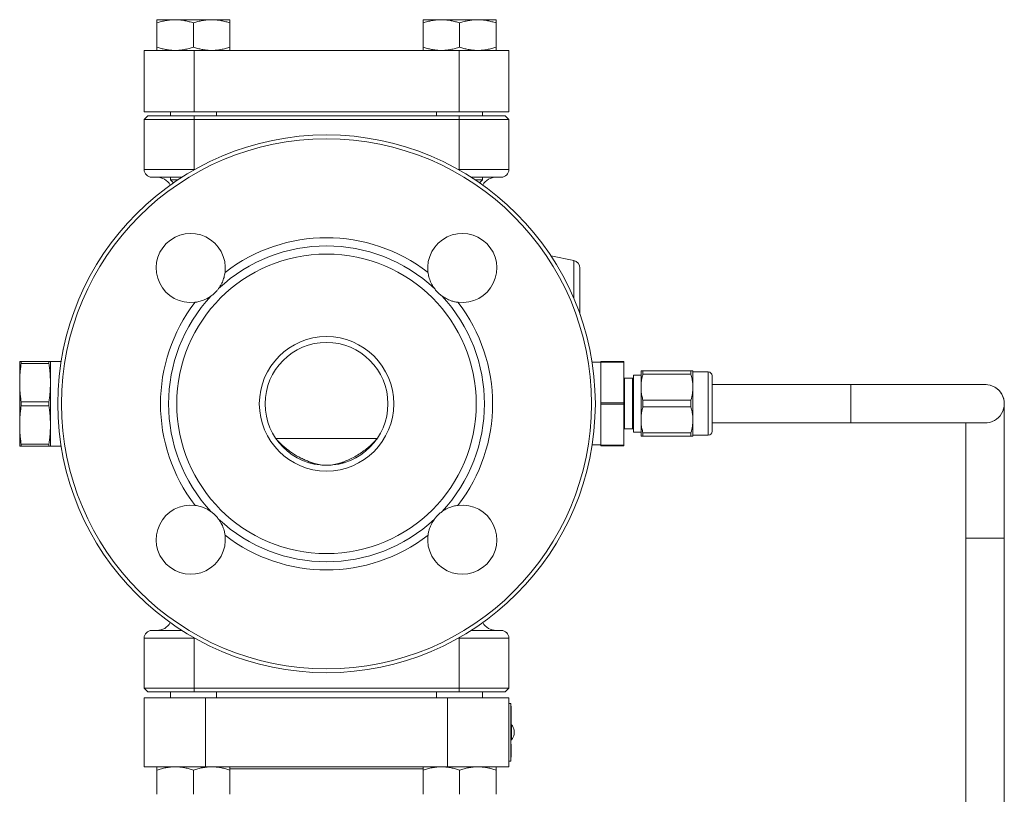
# Model space of a CAD drawing. Units: millimetres. Extents: x 241 to 2097, y 50 to 1651.
# Drawn here: x 1841 to 2097, y 962 to 1164 of the extents above; entities that cross this region are included whole.
import ezdxf

# ---------------------------------------------------------------- set-up
doc = ezdxf.new("R2010")
doc.units = ezdxf.units.MM

msp = doc.modelspace()

# ---------------------------------------------------------------- linework, layer by layer
at = {"color": 7, "linetype": 'Continuous', "lineweight": 15}
for p, q in [((1881.18, 1163.71), (1876.43, 1163.71)), ((1876.43, 1162.86), (1876.43, 1156.56)), ((1890.68, 1163.71), (1881.18, 1163.71)), ((1885.93, 1162.86), (1885.93, 1156.56)), ((1895.43, 1163.71), (1890.68, 1163.71)), ((1895.43, 1162.86), (1895.43, 1156.56)), ((1950.48, 1163.71), (1945.73, 1163.71)), ((1945.73, 1162.86), (1945.73, 1156.56)), ((1959.98, 1163.71), (1950.48, 1163.71)), ((1955.23, 1162.86), (1955.23, 1156.56)), ((1964.73, 1163.71), (1959.98, 1163.71)), ((1964.73, 1162.86), (1964.73, 1156.56)), ((1873.08, 1139.71), (1873.08, 1155.71)), ((1873.08, 1155.71), (1886.08, 1155.71)), ((1886.08, 1155.71), (1955.08, 1155.71)), ((1955.08, 1155.71), (1968.08, 1155.71)), ((1968.08, 1155.71), (1968.08, 1139.71)), ((1886.08, 1139.71), (1873.08, 1139.71)), ((1873.08, 1137.71), (1874.08, 1138.71)), ((1874.08, 1138.71), (1886.08, 1138.71)), ((1879.93, 1139.71), (1879.93, 1138.71)), ((1886.08, 1139.71), (1955.08, 1139.71)), ((1886.08, 1138.71), (1955.08, 1138.71)), ((1891.93, 1138.71), (1891.93, 1139.71)), ((1949.23, 1139.71), (1949.23, 1138.71)), ((1968.08, 1139.71), (1955.08, 1139.71)), ((1955.08, 1138.71), (1967.08, 1138.71)), ((1961.23, 1138.71), (1961.23, 1139.71)), ((1967.08, 1138.71), (1968.08, 1137.71)), ((1873.08, 1124.71), (1873.08, 1137.71)), ((1886.08, 1137.71), (1873.08, 1137.71)), ((1955.08, 1137.71), (1886.08, 1137.71)), ((1968.08, 1137.71), (1955.08, 1137.71)), ((1968.08, 1137.71), (1968.08, 1124.71)), ((1882.91, 1122.71), (1875.08, 1122.71)), ((1879.93, 1122.71), (1879.93, 1122.06)), ((1879.93, 1122.06), (1880.73, 1121.26)), ((1879.93, 1122.06), (1881.91, 1122.06)), ((1966.08, 1122.71), (1958.25, 1122.71)), ((1959.24, 1122.06), (1961.23, 1122.06)), ((1960.43, 1121.26), (1961.23, 1122.06)), ((1961.23, 1122.06), (1961.23, 1122.71)), ((1984.97, 1101.03), (1979.03, 1102.22)), ((1986.58, 1099.07), (1986.58, 1087.03)), ((1840.68, 1069.21), (1840.68, 1074.71)), ((1841.05, 1074.17), (1841.05, 1074.71)), ((1848.3, 1074.71), (1841.05, 1074.71)), ((1848.3, 1074.71), (1848.3, 1074.17)), ((1851.45, 1074.71), (1848.68, 1074.71)), ((1848.68, 1074.71), (1848.68, 1069.21)), ((1991.98, 1074.52), (1989.74, 1074.52)), ((1991.98, 1074.77), (1997.98, 1074.77)), ((1991.98, 1074.59), (1991.98, 1074.77)), ((1997.98, 1074.59), (1991.98, 1074.59)), ((1991.98, 1074.59), (1991.98, 1063.94)), ((1997.98, 1074.59), (1997.98, 1074.77)), ((1997.98, 1074.59), (1997.98, 1063.94)), ((1848.3, 1074.17), (1841.05, 1074.17)), ((2002.48, 1072.27), (2002.48, 1068.02)), ((2002.97, 1071.39), (2002.97, 1072.27)), ((2002.97, 1072.27), (2015.49, 1072.27)), ((2015.49, 1072.27), (2015.49, 1071.39)), ((2015.98, 1072.27), (2015.98, 1068.02)), ((2019.98, 1072.02), (2015.98, 1072.02)), ((1840.68, 1069.21), (1840.68, 1058.21)), ((1848.68, 1069.21), (1848.68, 1058.21)), ((2000.28, 1070.37), (1998.18, 1070.37)), ((2002.48, 1071.17), (2000.48, 1071.17)), ((2000.48, 1056.37), (2000.48, 1071.17)), ((2015.49, 1071.39), (2002.97, 1071.39)), ((2020.98, 1056.52), (2020.98, 1071.02)), ((2002.48, 1068.02), (2002.48, 1059.52)), ((2015.98, 1068.02), (2015.98, 1059.52)), ((2057.08, 1068.76), (2020.98, 1068.76)), ((1841.05, 1063.17), (1841.05, 1064.25)), ((1841.05, 1064.25), (1848.3, 1064.25)), ((1848.3, 1064.25), (1848.3, 1063.17)), ((2002.97, 1062.89), (2002.97, 1064.64)), ((2002.97, 1064.64), (2015.49, 1064.64)), ((2015.49, 1064.64), (2015.49, 1062.89)), ((1848.3, 1063.17), (1841.05, 1063.17)), ((1991.98, 1063.59), (1991.98, 1063.94)), ((1991.98, 1063.94), (1997.98, 1063.94)), ((1997.98, 1063.59), (1991.98, 1063.59)), ((1991.98, 1063.59), (1991.98, 1052.94)), ((1997.98, 1063.59), (1997.98, 1063.94)), ((1997.98, 1063.59), (1997.98, 1052.94)), ((2015.49, 1062.89), (2002.97, 1062.89)), ((2097.08, 1028.71), (2097.08, 1063.74)), ((2002.48, 1059.52), (2002.48, 1055.27)), ((2015.98, 1059.52), (2015.98, 1055.27)), ((1840.68, 1058.21), (1840.68, 1052.71)), ((1848.68, 1058.21), (1848.68, 1052.71)), ((1998.18, 1057.17), (2000.28, 1057.17)), ((2020.98, 1058.76), (2057.08, 1058.76)), ((2087.08, 1058.75), (2087.08, 1028.71)), ((2000.48, 1056.37), (2002.48, 1056.37)), ((2002.97, 1056.14), (2015.49, 1056.14)), ((2002.97, 1055.27), (2002.97, 1056.14)), ((2015.49, 1055.27), (2002.97, 1055.27)), ((2015.49, 1056.14), (2015.49, 1055.27)), ((2015.98, 1055.52), (2019.98, 1055.52)), ((1841.05, 1053.25), (1848.3, 1053.25)), ((1841.05, 1052.71), (1841.05, 1053.25)), ((1848.3, 1052.71), (1841.05, 1052.71)), ((1848.3, 1053.25), (1848.3, 1052.71)), ((1848.68, 1052.71), (1851.45, 1052.71)), ((1989.76, 1053.02), (1991.98, 1053.02)), ((1991.98, 1052.94), (1997.98, 1052.94)), ((1991.98, 1052.77), (1991.98, 1052.94)), ((1997.98, 1052.77), (1991.98, 1052.77)), ((1997.98, 1052.77), (1997.98, 1052.94)), ((2087.08, 1028.71), (2087.08, 793.71)), ((2097.08, 793.71), (2097.08, 1028.71)), ((1873.08, 989.71), (1873.08, 1002.71)), ((1875.08, 1004.71), (1882.91, 1004.71)), ((1958.25, 1004.71), (1966.08, 1004.71)), ((1968.08, 1002.71), (1968.08, 989.71)), ((1874.08, 988.71), (1873.08, 989.71)), ((1873.08, 989.71), (1886.08, 989.71)), ((1886.08, 989.71), (1955.08, 989.71)), ((1955.08, 989.71), (1968.08, 989.71)), ((1968.08, 989.71), (1967.08, 988.71)), ((1873.08, 987.21), (1873.08, 969.21)), ((1873.08, 987.21), (1889.08, 987.21)), ((1886.08, 988.71), (1874.08, 988.71)), ((1879.93, 988.71), (1879.93, 987.21)), ((1955.08, 988.71), (1886.08, 988.71)), ((1889.08, 987.21), (1952.08, 987.21)), ((1891.93, 987.21), (1891.93, 988.71)), ((1949.23, 988.71), (1949.23, 987.21)), ((1952.08, 987.21), (1968.08, 987.21)), ((1967.08, 988.71), (1955.08, 988.71)), ((1961.23, 987.21), (1961.23, 988.71)), ((1968.08, 987.21), (1968.08, 969.21)), ((1968.08, 985.71), (1968.58, 985.71)), ((1968.58, 985.71), (1968.58, 970.71)), ((1968.68, 985.01), (1968.58, 985.01)), ((1968.68, 984.79), (1968.58, 984.79)), ((1968.68, 985.01), (1968.68, 984.79)), ((1968.68, 984.79), (1968.68, 980.39)), ((1968.58, 980.39), (1968.68, 980.39)), ((1968.68, 981.61), (1968.69, 981.61)), ((1969.45, 978.71), (1969.45, 977.71)), ((1968.68, 975.11), (1968.58, 975.11)), ((1968.68, 974.49), (1968.58, 974.49)), ((1968.68, 975.11), (1968.68, 974.49)), ((1968.69, 974.49), (1968.68, 974.49)), ((1968.68, 974.25), (1968.68, 974.49)), ((1968.68, 974.25), (1968.58, 974.25)), ((1968.68, 972.41), (1968.58, 972.41)), ((1968.68, 972.17), (1968.58, 972.17)), ((1968.68, 972.11), (1968.58, 972.11)), ((1968.68, 971.84), (1968.58, 971.84)), ((1968.68, 971.82), (1968.58, 971.82)), ((1968.68, 972.41), (1968.68, 974.25)), ((1968.68, 972.11), (1968.68, 972.17)), ((1968.68, 971.84), (1968.68, 972.11)), ((1968.68, 971.81), (1968.68, 971.71)), ((1873.08, 969.21), (1889.08, 969.21)), ((1889.08, 969.21), (1952.08, 969.21)), ((1952.08, 969.21), (1968.08, 969.21)), ((1968.08, 970.71), (1968.58, 970.71)), ((1968.68, 971.71), (1968.58, 971.71)), ((1876.43, 962.06), (1876.43, 968.36)), ((1885.93, 962.06), (1885.93, 968.36)), ((1945.74, 968.71), (1895.42, 968.71)), ((1895.43, 962.06), (1895.43, 968.36)), ((1945.73, 962.06), (1945.73, 968.36)), ((1955.23, 962.06), (1955.23, 968.36)), ((1964.73, 962.06), (1964.73, 968.36))]:
    msp.add_line(p, q, dxfattribs=at)
at = {"color": 8, "linetype": 'Continuous', "lineweight": 0}
for p, q in [((1886.08, 1155.71), (1886.08, 1139.71)), ((1955.08, 1139.71), (1955.08, 1155.71)), ((1886.08, 1137.71), (1886.08, 1138.71)), ((1955.08, 1138.71), (1955.08, 1137.71)), ((1886.08, 1137.71), (1886.08, 1124.71)), ((1955.08, 1124.71), (1955.08, 1137.71)), ((1873.08, 1124.71), (1886.08, 1124.71)), ((1886.08, 1124.71), (1886.08, 1124.62)), ((1886.08, 1124.71), (1886.24, 1124.71)), ((1954.91, 1124.71), (1955.08, 1124.71)), ((1955.08, 1124.71), (1955.08, 1124.62)), ((1955.08, 1124.71), (1968.08, 1124.71)), ((1984.97, 1091.16), (1984.97, 1101.03)), ((2019.98, 1055.52), (2019.98, 1072.02)), ((1998.18, 1057.17), (1998.18, 1070.37)), ((2000.28, 1057.17), (2000.28, 1070.37)), ((2057.08, 1068.76), (2057.08, 1058.76)), ((1933.81, 1054.71), (1907.35, 1054.71)), ((1886.08, 1002.71), (1873.08, 1002.71)), ((1886.08, 1002.8), (1886.08, 1002.71)), ((1886.08, 1002.71), (1886.08, 989.71)), ((1886.24, 1002.71), (1886.08, 1002.71)), ((1955.08, 1002.71), (1954.91, 1002.71)), ((1955.08, 1002.8), (1955.08, 1002.71)), ((1955.08, 989.71), (1955.08, 1002.71)), ((1968.08, 1002.71), (1955.08, 1002.71)), ((1886.08, 988.71), (1886.08, 989.71)), ((1955.08, 989.71), (1955.08, 988.71)), ((1889.08, 987.21), (1889.08, 969.21)), ((1952.08, 987.21), (1952.08, 969.21)), ((1968.75, 980.18), (1968.75, 976.24))]:
    msp.add_line(p, q, dxfattribs=at)
at = {"color": 8, "linetype": 'Continuous', "lineweight": 0, "flags": 128}
msp.add_lwpolyline([(2087.08, 1028.71), (2087.08, 1028.71), (2087.12, 1028.71), (2087.2, 1028.71), (2087.32, 1028.71), (2087.48, 1028.71), (2087.68, 1028.71), (2087.91, 1028.71), (2088.17, 1028.71), (2088.46, 1028.71), (2088.79, 1028.71), (2089.14, 1028.71), (2089.51, 1028.71), (2089.91, 1028.71), (2090.32, 1028.71), (2090.75, 1028.71), (2091.19, 1028.71), (2091.63, 1028.71), (2092.08, 1028.71), (2092.53, 1028.71), (2092.97, 1028.71), (2093.41, 1028.71), (2093.83, 1028.71), (2094.25, 1028.71), (2094.64, 1028.71), (2095.02, 1028.71), (2095.37, 1028.71), (2095.69, 1028.71), (2095.99, 1028.71), (2096.25, 1028.71), (2096.48, 1028.71), (2096.68, 1028.71), (2096.83, 1028.71), (2096.95, 1028.71), (2097.03, 1028.71), (2097.07, 1028.71), (2097.08, 1028.71)], dxfattribs=at)
at = {"color": 7, "linetype": 'Continuous', "lineweight": 15}
for radius in [70, 69, 39, 17.5, 16]:
    msp.add_circle((1920.58, 1063.71), radius, dxfattribs=at)
for centre, radius, start, end in [((1875.08, 1124.71), 2, 180, 270), ((1966.08, 1124.71), 2, 270, 0), ((1876.41, 1118.71), 4, 29.4256, 89.9834), ((1964.74, 1118.71), 4, 90.0884, 150.5746), ((1885.22, 1099.07), 9, 352.8068, 277.1932), ((1955.93, 1099.07), 9, 262.8068, 187.1932), ((1984.58, 1099.07), 2, 0, 78.69), ((2019.98, 1071.02), 1, 0, 90), ((1998.18, 1070.57), 0.2, 180, 270), ((2000.28, 1070.57), 0.2, 270, 0), ((2092.08, 1063.74), 5, 268.5745, 90.0002), ((2092.08, 1063.74), 5, 359.9996, 49.3096), ((1998.18, 1056.97), 0.2, 90, 180), ((2000.28, 1056.97), 0.2, 0, 90), ((2019.98, 1056.52), 1, 270, 0), ((1885.22, 1028.35), 9, 82.8068, 7.1932), ((1955.93, 1028.35), 9, 172.8068, 97.1932), ((1876.41, 1008.71), 4, 270.1131, 330.5744), ((1964.74, 1008.71), 4, 209.4255, 269.9977), ((1875.08, 1002.71), 2, 90, 180), ((1966.08, 1002.71), 2, 0, 90), ((1968.68, 980.11), 0.1, 40.9327, 180), ((1966.49, 978.21), 3, 9.5941, 40.9327), ((1966.49, 978.21), 3, 319.0673, 350.4059), ((1968.68, 976.31), 0.1, 180, 319.0673)]:
    msp.add_arc(centre, radius, start, end, dxfattribs=at)
at = {"color": 8, "linetype": 'Continuous', "lineweight": 0}
for centre, radius, start, end in [((1920.58, 1063.71), 43.24, 52.3299, 127.6701), ((1920.58, 1063.71), 41.12, 46.861, 133.139), ((1920.58, 1063.71), 43.24, 142.3299, 217.6701), ((1920.58, 1063.71), 41.12, 136.861, 223.139), ((1920.58, 1063.71), 41.12, 316.861, 43.139), ((1920.58, 1063.71), 43.24, 322.3299, 37.6701), ((1916.87, 1051.27), 3.02, 253.5081, 275.3989), ((1924.29, 1051.27), 3.02, 264.6011, 286.4919), ((1920.58, 1063.71), 41.12, 226.861, 313.139), ((1920.58, 1063.71), 43.24, 232.3299, 307.6701)]:
    msp.add_arc(centre, radius, start, end, dxfattribs=at)
at = {"color": 7, "linetype": 'Continuous', "lineweight": 15}
for points, knots in [([(1876.43, 1162.86), (1876.81, 1162.98), (1877.58, 1163.23), (1878.76, 1163.49), (1879.96, 1163.67), (1880.77, 1163.7), (1881.18, 1163.71)], [0, 0, 0, 0, 0.2477111, 0.4953653, 0.7477052, 1, 1, 1, 1]), ([(1876.43, 1163.71), (1876.43, 1163.7), (1876.43, 1163.68), (1876.43, 1163.53), (1876.43, 1163.36), (1876.43, 1163.14), (1876.43, 1162.95), (1876.43, 1162.86)], [0, 0, 0, 0, 0.26835, 0.450351, 0.63237, 0.816177, 1, 1, 1, 1]), ([(1881.18, 1163.71), (1881.29, 1163.71), (1881.77, 1163.71), (1882.62, 1163.64), (1883.73, 1163.47), (1884.84, 1163.21), (1885.56, 1162.98), (1885.93, 1162.86)], [0, 0, 0, 0, 0.070058, 0.300426, 0.53083, 0.765392, 1, 1, 1, 1]), ([(1885.93, 1162.86), (1886.31, 1162.98), (1887.08, 1163.23), (1888.26, 1163.49), (1889.46, 1163.67), (1890.27, 1163.7), (1890.68, 1163.71)], [0, 0, 0, 0, 0.247711, 0.495365, 0.747705, 1, 1, 1, 1]), ([(1890.68, 1163.71), (1890.79, 1163.71), (1891.27, 1163.71), (1892.12, 1163.64), (1893.23, 1163.47), (1894.34, 1163.21), (1895.06, 1162.98), (1895.43, 1162.86)], [0, 0, 0, 0, 0.070057, 0.300426, 0.53083, 0.765392, 1, 1, 1, 1]), ([(1895.43, 1162.86), (1895.43, 1162.95), (1895.43, 1163.13), (1895.43, 1163.36), (1895.43, 1163.53), (1895.43, 1163.68), (1895.43, 1163.7), (1895.43, 1163.71)], [0, 0, 0, 0, 0.182135, 0.364254, 0.547961, 0.73165, 1, 1, 1, 1]), ([(1945.73, 1162.86), (1946.11, 1162.98), (1946.88, 1163.23), (1948.06, 1163.49), (1949.26, 1163.67), (1950.07, 1163.7), (1950.48, 1163.71)], [0, 0, 0, 0, 0.247711, 0.495365, 0.747706, 1, 1, 1, 1]), ([(1945.73, 1163.71), (1945.73, 1163.7), (1945.73, 1163.68), (1945.73, 1163.53), (1945.73, 1163.36), (1945.73, 1163.14), (1945.73, 1162.95), (1945.73, 1162.86)], [0, 0, 0, 0, 0.26835, 0.450351, 0.63237, 0.816177, 1, 1, 1, 1]), ([(1950.48, 1163.71), (1950.59, 1163.71), (1951.07, 1163.71), (1951.92, 1163.64), (1953.03, 1163.47), (1954.14, 1163.21), (1954.86, 1162.98), (1955.23, 1162.86)], [0, 0, 0, 0, 0.070058, 0.300426, 0.530831, 0.765392, 1, 1, 1, 1]), ([(1955.23, 1162.86), (1955.61, 1162.98), (1956.38, 1163.23), (1957.56, 1163.49), (1958.76, 1163.67), (1959.57, 1163.7), (1959.98, 1163.71)], [0, 0, 0, 0, 0.2477109, 0.4953656, 0.7477053, 1, 1, 1, 1]), ([(1959.98, 1163.71), (1960.09, 1163.71), (1960.57, 1163.71), (1961.42, 1163.64), (1962.53, 1163.47), (1963.64, 1163.21), (1964.36, 1162.98), (1964.73, 1162.86)], [0, 0, 0, 0, 0.070058, 0.300426, 0.53083, 0.765393, 1, 1, 1, 1]), ([(1964.73, 1162.86), (1964.73, 1162.95), (1964.73, 1163.13), (1964.73, 1163.36), (1964.73, 1163.53), (1964.73, 1163.68), (1964.73, 1163.7), (1964.73, 1163.71)], [0, 0, 0, 0, 0.182135, 0.364254, 0.547961, 0.73165, 1, 1, 1, 1]), ([(1881.18, 1155.71), (1881.06, 1155.71), (1880.58, 1155.72), (1879.73, 1155.78), (1878.62, 1155.95), (1877.52, 1156.21), (1876.79, 1156.44), (1876.43, 1156.56)], [0, 0, 0, 0, 0.070058, 0.300426, 0.53083, 0.765394, 1, 1, 1, 1]), ([(1876.43, 1156.56), (1876.43, 1156.47), (1876.43, 1156.29), (1876.43, 1156.07), (1876.43, 1155.89), (1876.43, 1155.74), (1876.43, 1155.72), (1876.43, 1155.71)], [0, 0, 0, 0, 0.182134, 0.364253, 0.547961, 0.73165, 1, 1, 1, 1]), ([(1885.93, 1156.56), (1885.54, 1156.44), (1884.77, 1156.19), (1883.59, 1155.93), (1882.39, 1155.75), (1881.58, 1155.72), (1881.18, 1155.71)], [0, 0, 0, 0, 0.247711, 0.495365, 0.747705, 1, 1, 1, 1]), ([(1890.68, 1155.71), (1890.56, 1155.71), (1890.08, 1155.72), (1889.23, 1155.78), (1888.12, 1155.95), (1887.02, 1156.21), (1886.29, 1156.44), (1885.93, 1156.56)], [0, 0, 0, 0, 0.070058, 0.300426, 0.530831, 0.765394, 1, 1, 1, 1]), ([(1895.43, 1156.56), (1895.04, 1156.44), (1894.27, 1156.19), (1893.09, 1155.93), (1891.89, 1155.75), (1891.08, 1155.72), (1890.68, 1155.71)], [0, 0, 0, 0, 0.247711, 0.495365, 0.747705, 1, 1, 1, 1]), ([(1895.43, 1155.71), (1895.43, 1155.72), (1895.43, 1155.74), (1895.43, 1155.89), (1895.43, 1156.06), (1895.43, 1156.29), (1895.43, 1156.47), (1895.43, 1156.56)], [0, 0, 0, 0, 0.26835, 0.450351, 0.632369, 0.816177, 1, 1, 1, 1]), ([(1950.48, 1155.71), (1950.36, 1155.71), (1949.88, 1155.72), (1949.03, 1155.78), (1947.92, 1155.95), (1946.82, 1156.21), (1946.09, 1156.44), (1945.73, 1156.56)], [0, 0, 0, 0, 0.070058, 0.300426, 0.530831, 0.765393, 1, 1, 1, 1]), ([(1945.73, 1156.56), (1945.73, 1156.47), (1945.73, 1156.29), (1945.73, 1156.07), (1945.73, 1155.89), (1945.73, 1155.74), (1945.73, 1155.72), (1945.73, 1155.71)], [0, 0, 0, 0, 0.182134, 0.364253, 0.547961, 0.73165, 1, 1, 1, 1]), ([(1955.23, 1156.56), (1954.84, 1156.44), (1954.07, 1156.19), (1952.89, 1155.93), (1951.69, 1155.75), (1950.88, 1155.72), (1950.48, 1155.71)], [0, 0, 0, 0, 0.247711, 0.495365, 0.747705, 1, 1, 1, 1]), ([(1959.98, 1155.71), (1959.86, 1155.71), (1959.38, 1155.72), (1958.53, 1155.78), (1957.42, 1155.95), (1956.32, 1156.21), (1955.59, 1156.44), (1955.23, 1156.56)], [0, 0, 0, 0, 0.0700579, 0.3004259, 0.5308306, 0.7653935, 1, 1, 1, 1]), ([(1964.73, 1156.56), (1964.34, 1156.44), (1963.57, 1156.19), (1962.39, 1155.93), (1961.19, 1155.75), (1960.38, 1155.72), (1959.98, 1155.71)], [0, 0, 0, 0, 0.247711, 0.495365, 0.747705, 1, 1, 1, 1]), ([(1964.73, 1155.71), (1964.73, 1155.72), (1964.73, 1155.74), (1964.73, 1155.89), (1964.73, 1156.06), (1964.73, 1156.29), (1964.73, 1156.47), (1964.73, 1156.56)], [0, 0, 0, 0, 0.26835, 0.450351, 0.632369, 0.816177, 1, 1, 1, 1]), ([(1892.46, 1093.72), (1892.62, 1093.94), (1892.94, 1094.4), (1893.3, 1095.07), (1893.58, 1095.71), (1893.8, 1096.31), (1893.97, 1096.93), (1894.09, 1097.48), (1894.14, 1097.82), (1894.15, 1097.94)], [0, 0, 0, 0, 0.180808, 0.363437, 0.50163, 0.639794, 0.781805, 0.92373, 1, 1, 1, 1]), ([(1947, 1097.94), (1947.03, 1097.74), (1947.09, 1097.33), (1947.24, 1096.7), (1947.44, 1096.07), (1947.69, 1095.43), (1948, 1094.8), (1948.33, 1094.23), (1948.58, 1093.88), (1948.7, 1093.72)], [0, 0, 0, 0, 0.130779, 0.263107, 0.413311, 0.563576, 0.717637, 0.87168, 1, 1, 1, 1]), ([(1890.57, 1091.83), (1890.7, 1091.92), (1890.95, 1092.12), (1891.32, 1092.44), (1891.67, 1092.78), (1892.06, 1093.2), (1892.31, 1093.52), (1892.46, 1093.72)], [0, 0, 0, 0, 0.179081, 0.358153, 0.542467, 0.726777, 1, 1, 1, 1]), ([(1948.7, 1093.72), (1948.79, 1093.59), (1948.98, 1093.34), (1949.3, 1092.97), (1949.65, 1092.62), (1950.07, 1092.23), (1950.39, 1091.98), (1950.58, 1091.83)], [0, 0, 0, 0, 0.179082, 0.358156, 0.542465, 0.726778, 1, 1, 1, 1]), ([(1886.35, 1090.14), (1886.51, 1090.16), (1886.84, 1090.21), (1887.38, 1090.32), (1887.96, 1090.48), (1888.58, 1090.71), (1889.18, 1090.97), (1889.85, 1091.33), (1890.3, 1091.64), (1890.57, 1091.83)], [0, 0, 0, 0, 0.105975, 0.21281, 0.354446, 0.496138, 0.641369, 0.786604, 1, 1, 1, 1]), ([(1950.58, 1091.83), (1950.77, 1091.69), (1951.15, 1091.43), (1951.75, 1091.09), (1952.38, 1090.78), (1953.09, 1090.51), (1953.74, 1090.33), (1954.31, 1090.21), (1954.62, 1090.16), (1954.79, 1090.14), (1954.81, 1090.14)], [0, 0, 0, 0, 0.1510115, 0.3020852, 0.4567797, 0.6114405, 0.7984452, 0.8937186, 0.9889689, 1, 1, 1, 1]), ([(1852.05, 1077.99), (1852.05, 1077.99), (1852.04, 1077.96), (1852.04, 1077.95), (1852.03, 1077.93), (1852.03, 1077.93), (1852.03, 1077.93)], [0, 0, 0, 0, 0.0499069, 0.6771085, 0.9857117, 1, 1, 1, 1]), ([(1989.12, 1077.92), (1989.12, 1077.92), (1989.12, 1077.92), (1989.12, 1077.94), (1989.11, 1077.96), (1989.11, 1077.98), (1989.11, 1077.98)], [0, 0, 0, 0, 0.0994792, 0.4444397, 0.9896391, 1, 1, 1, 1]), ([(1841.05, 1074.71), (1841, 1074.71), (1840.89, 1074.71), (1840.77, 1074.71), (1840.69, 1074.71), (1840.68, 1074.71), (1840.68, 1074.71)], [0, 0, 0, 0, 0.249551, 0.499092, 0.749549, 1, 1, 1, 1]), ([(1848.68, 1074.71), (1848.67, 1074.71), (1848.66, 1074.71), (1848.59, 1074.71), (1848.47, 1074.71), (1848.36, 1074.71), (1848.3, 1074.71)], [0, 0, 0, 0, 0.249493, 0.498992, 0.749492, 1, 1, 1, 1]), ([(1841.05, 1074.17), (1841, 1073.76), (1840.89, 1072.94), (1840.77, 1071.7), (1840.69, 1070.46), (1840.68, 1069.63), (1840.68, 1069.21)], [0, 0, 0, 0, 0.249551, 0.499093, 0.749549, 1, 1, 1, 1]), ([(1848.68, 1069.21), (1848.67, 1069.62), (1848.66, 1070.45), (1848.59, 1071.69), (1848.47, 1072.93), (1848.36, 1073.75), (1848.3, 1074.17)], [0, 0, 0, 0, 0.2494921, 0.4989922, 0.7494915, 1, 1, 1, 1]), ([(2002.48, 1072.27), (2002.49, 1072.27), (2002.5, 1072.27), (2002.61, 1072.27), (2002.77, 1072.27), (2002.9, 1072.27), (2002.97, 1072.27)], [0, 0, 0, 0, 0.272802, 0.546987, 0.773224, 1, 1, 1, 1]), ([(2015.49, 1072.27), (2015.55, 1072.27), (2015.69, 1072.27), (2015.84, 1072.27), (2015.96, 1072.27), (2015.97, 1072.27), (2015.98, 1072.27)], [0, 0, 0, 0, 0.226257, 0.453013, 0.725843, 1, 1, 1, 1]), ([(1840.68, 1069.21), (1840.68, 1068.8), (1840.69, 1067.97), (1840.77, 1066.73), (1840.89, 1065.49), (1841, 1064.67), (1841.05, 1064.25)], [0, 0, 0, 0, 0.249494, 0.498994, 0.749492, 1, 1, 1, 1]), ([(1848.3, 1064.25), (1848.36, 1064.66), (1848.47, 1065.49), (1848.59, 1066.72), (1848.66, 1067.97), (1848.67, 1068.8), (1848.68, 1069.21)], [0, 0, 0, 0, 0.24955, 0.499092, 0.749547, 1, 1, 1, 1]), ([(2002.97, 1071.39), (2002.9, 1071.11), (2002.75, 1070.56), (2002.6, 1069.72), (2002.5, 1068.87), (2002.48, 1068.3), (2002.48, 1068.02)], [0, 0, 0, 0, 0.24834, 0.496651, 0.748336, 1, 1, 1, 1]), ([(2015.98, 1068.02), (2015.97, 1068.35), (2015.95, 1069.08), (2015.79, 1070.21), (2015.59, 1070.99), (2015.49, 1071.39)], [0, 0, 0, 0, 0.292755, 0.645197, 1, 1, 1, 1]), ([(2002.48, 1068.02), (2002.49, 1067.68), (2002.51, 1066.95), (2002.67, 1065.82), (2002.87, 1065.04), (2002.97, 1064.64)], [0, 0, 0, 0, 0.292758, 0.645196, 1, 1, 1, 1]), ([(2015.49, 1064.64), (2015.56, 1064.92), (2015.7, 1065.47), (2015.86, 1066.31), (2015.96, 1067.16), (2015.97, 1067.73), (2015.98, 1068.02)], [0, 0, 0, 0, 0.24834, 0.49665, 0.748333, 1, 1, 1, 1]), ([(2092.33, 1068.73), (2092.31, 1068.73), (2092.27, 1068.73), (2092.23, 1068.74), (2092.19, 1068.74), (2092.14, 1068.74), (2092.09, 1068.74), (2092.02, 1068.74), (2091.91, 1068.74), (2091.75, 1068.74), (2091.57, 1068.74), (2091.34, 1068.74), (2091.09, 1068.74), (2090.8, 1068.74), (2090.47, 1068.75), (2090.12, 1068.75), (2089.73, 1068.75), (2089.3, 1068.75), (2088.85, 1068.75), (2088.36, 1068.75), (2087.84, 1068.75), (2087.29, 1068.75), (2086.71, 1068.75), (2086.1, 1068.75), (2085.46, 1068.75), (2084.79, 1068.75), (2084.09, 1068.75), (2083.37, 1068.76), (2082.62, 1068.76), (2081.84, 1068.76), (2081.04, 1068.76), (2080.21, 1068.76), (2079.36, 1068.76), (2078.48, 1068.76), (2077.59, 1068.76), (2076.67, 1068.76), (2075.74, 1068.76), (2074.78, 1068.76), (2073.81, 1068.76), (2072.82, 1068.76), (2071.81, 1068.76), (2070.79, 1068.76), (2069.75, 1068.76), (2068.71, 1068.76), (2067.65, 1068.76), (2066.58, 1068.76), (2065.49, 1068.76), (2064.41, 1068.76), (2063.31, 1068.76), (2062.21, 1068.76), (2061.1, 1068.76), (2059.99, 1068.76), (2058.87, 1068.76), (2057.9, 1068.76), (2057.3, 1068.76), (2057.08, 1068.76)], [0, 0, 0, 0, 0.002142, 0.005333, 0.009582, 0.015562, 0.024587, 0.040302, 0.0615, 0.081939, 0.103586, 0.124658, 0.145491, 0.166207, 0.18686, 0.207473, 0.228061, 0.248633, 0.269193, 0.289745, 0.31029, 0.33083, 0.351367, 0.371902, 0.392433, 0.412963, 0.433492, 0.454019, 0.474545, 0.495071, 0.515595, 0.536119, 0.556643, 0.577166, 0.597689, 0.618211, 0.638733, 0.659255, 0.679777, 0.700298, 0.720819, 0.74134, 0.761861, 0.782382, 0.802903, 0.823423, 0.843944, 0.864464, 0.884985, 0.905505, 0.926026, 0.946546, 0.967066, 0.987587, 1, 1, 1, 1]), ([(2095.34, 1067.53), (2095.34, 1067.53), (2095.25, 1067.61), (2095.1, 1067.72), (2094.95, 1067.83), (2094.9, 1067.86)], [0, 0, 0, 0, 0.01682, 0.668497, 1, 1, 1, 1]), ([(1841.05, 1063.17), (1841, 1062.76), (1840.89, 1061.94), (1840.77, 1060.7), (1840.69, 1059.46), (1840.68, 1058.63), (1840.68, 1058.21)], [0, 0, 0, 0, 0.249551, 0.499091, 0.749549, 1, 1, 1, 1]), ([(1848.68, 1058.21), (1848.67, 1058.62), (1848.66, 1059.45), (1848.59, 1060.69), (1848.47, 1061.93), (1848.36, 1062.75), (1848.3, 1063.17)], [0, 0, 0, 0, 0.249495, 0.498992, 0.749492, 1, 1, 1, 1]), ([(2002.97, 1062.89), (2002.9, 1062.61), (2002.75, 1062.06), (2002.6, 1061.22), (2002.5, 1060.37), (2002.48, 1059.8), (2002.48, 1059.52)], [0, 0, 0, 0, 0.248339, 0.49665, 0.748333, 1, 1, 1, 1]), ([(2015.98, 1059.52), (2015.97, 1059.85), (2015.95, 1060.58), (2015.79, 1061.71), (2015.59, 1062.49), (2015.49, 1062.89)], [0, 0, 0, 0, 0.292758, 0.645199, 1, 1, 1, 1]), ([(2002.48, 1059.52), (2002.49, 1059.18), (2002.51, 1058.45), (2002.67, 1057.32), (2002.87, 1056.54), (2002.97, 1056.14)], [0, 0, 0, 0, 0.292755, 0.645197, 1, 1, 1, 1]), ([(2015.49, 1056.14), (2015.56, 1056.42), (2015.7, 1056.97), (2015.86, 1057.81), (2015.96, 1058.66), (2015.97, 1059.23), (2015.98, 1059.52)], [0, 0, 0, 0, 0.248341, 0.496651, 0.748336, 1, 1, 1, 1]), ([(1840.68, 1058.21), (1840.68, 1057.8), (1840.69, 1056.97), (1840.77, 1055.73), (1840.89, 1054.49), (1841, 1053.67), (1841.05, 1053.25)], [0, 0, 0, 0, 0.2494943, 0.4989922, 0.7494916, 1, 1, 1, 1]), ([(1848.3, 1053.25), (1848.36, 1053.66), (1848.47, 1054.49), (1848.59, 1055.72), (1848.66, 1056.97), (1848.67, 1057.8), (1848.68, 1058.21)], [0, 0, 0, 0, 0.249551, 0.499091, 0.749549, 1, 1, 1, 1]), ([(2057.08, 1058.76), (2057.27, 1058.76), (2057.84, 1058.76), (2058.78, 1058.76), (2059.9, 1058.76), (2061.01, 1058.76), (2062.12, 1058.76), (2063.22, 1058.76), (2064.32, 1058.76), (2065.41, 1058.76), (2066.49, 1058.76), (2067.56, 1058.76), (2068.62, 1058.76), (2069.67, 1058.76), (2070.7, 1058.76), (2071.73, 1058.76), (2072.73, 1058.76), (2073.73, 1058.76), (2074.7, 1058.76), (2075.66, 1058.76), (2076.59, 1058.76), (2077.51, 1058.76), (2078.41, 1058.76), (2079.28, 1058.76), (2080.13, 1058.76), (2080.96, 1058.76), (2081.77, 1058.76), (2082.55, 1058.76), (2083.3, 1058.76), (2084.03, 1058.75), (2084.72, 1058.75), (2085.39, 1058.75), (2086.04, 1058.75), (2086.65, 1058.75), (2087.23, 1058.75), (2087.78, 1058.75), (2088.3, 1058.75), (2088.79, 1058.75), (2089.24, 1058.75), (2089.67, 1058.75), (2090.05, 1058.75), (2090.41, 1058.75), (2090.73, 1058.74), (2091.02, 1058.74), (2091.27, 1058.74), (2091.48, 1058.74), (2091.66, 1058.74), (2091.79, 1058.74), (2091.89, 1058.74), (2091.94, 1058.74), (2091.96, 1058.74), (2091.95, 1058.74), (2091.95, 1058.74)], [0, 0, 0, 0, 0.011038, 0.032012, 0.052987, 0.073963, 0.094937, 0.115913, 0.136887, 0.157862, 0.178837, 0.199812, 0.220787, 0.241762, 0.262736, 0.283711, 0.304685, 0.325659, 0.346633, 0.367607, 0.38858, 0.409554, 0.430527, 0.4515, 0.472472, 0.493444, 0.514415, 0.535386, 0.556356, 0.577326, 0.598294, 0.619262, 0.640228, 0.661192, 0.682154, 0.703114, 0.724071, 0.745024, 0.765971, 0.786912, 0.807843, 0.828762, 0.849662, 0.870534, 0.891364, 0.912124, 0.932764, 0.953177, 0.971027, 0.986696, 0.998557, 1, 1, 1, 1]), ([(2002.97, 1055.27), (2002.9, 1055.27), (2002.77, 1055.27), (2002.62, 1055.27), (2002.5, 1055.27), (2002.49, 1055.27), (2002.48, 1055.27)], [0, 0, 0, 0, 0.226257, 0.453013, 0.725843, 1, 1, 1, 1]), ([(2015.98, 1055.27), (2015.97, 1055.27), (2015.96, 1055.27), (2015.84, 1055.27), (2015.69, 1055.27), (2015.55, 1055.27), (2015.49, 1055.27)], [0, 0, 0, 0, 0.272802, 0.546987, 0.773224, 1, 1, 1, 1]), ([(1841.05, 1052.71), (1841, 1052.71), (1840.89, 1052.71), (1840.77, 1052.71), (1840.69, 1052.71), (1840.68, 1052.71), (1840.68, 1052.71)], [0, 0, 0, 0, 0.249551, 0.499092, 0.749549, 1, 1, 1, 1]), ([(1848.68, 1052.71), (1848.67, 1052.71), (1848.66, 1052.71), (1848.59, 1052.71), (1848.47, 1052.71), (1848.36, 1052.71), (1848.3, 1052.71)], [0, 0, 0, 0, 0.249493, 0.498992, 0.749492, 1, 1, 1, 1]), ([(1852.03, 1049.5), (1852.03, 1049.5), (1852.03, 1049.5), (1852.04, 1049.48), (1852.04, 1049.46), (1852.05, 1049.44), (1852.05, 1049.44)], [0, 0, 0, 0, 0.099479, 0.444439, 0.989635, 1, 1, 1, 1]), ([(1989.11, 1049.43), (1989.11, 1049.43), (1989.11, 1049.46), (1989.12, 1049.47), (1989.12, 1049.49), (1989.12, 1049.49), (1989.12, 1049.49)], [0, 0, 0, 0, 0.0499102, 0.6771096, 0.9857117, 1, 1, 1, 1]), ([(1890.57, 1035.59), (1890.34, 1035.75), (1889.89, 1036.07), (1889.22, 1036.43), (1888.58, 1036.71), (1887.98, 1036.93), (1887.36, 1037.11), (1886.81, 1037.22), (1886.47, 1037.27), (1886.35, 1037.28)], [0, 0, 0, 0, 0.180807, 0.363435, 0.501628, 0.639794, 0.781805, 0.923729, 1, 1, 1, 1]), ([(1954.81, 1037.28), (1954.6, 1037.25), (1954.2, 1037.19), (1953.57, 1037.05), (1952.94, 1036.85), (1952.29, 1036.6), (1951.67, 1036.29), (1951.1, 1035.96), (1950.74, 1035.71), (1950.58, 1035.59)], [0, 0, 0, 0, 0.13078, 0.263106, 0.413311, 0.563574, 0.717638, 0.871682, 1, 1, 1, 1]), ([(1892.46, 1033.7), (1892.36, 1033.83), (1892.17, 1034.08), (1891.85, 1034.45), (1891.51, 1034.8), (1891.09, 1035.19), (1890.76, 1035.44), (1890.57, 1035.59)], [0, 0, 0, 0, 0.1790822, 0.3581521, 0.5424651, 0.7267782, 1, 1, 1, 1]), ([(1894.15, 1029.48), (1894.13, 1029.65), (1894.08, 1029.98), (1893.97, 1030.51), (1893.8, 1031.09), (1893.58, 1031.71), (1893.32, 1032.31), (1892.96, 1032.98), (1892.65, 1033.44), (1892.46, 1033.7)], [0, 0, 0, 0, 0.105974, 0.212811, 0.354445, 0.496139, 0.641368, 0.786603, 1, 1, 1, 1]), ([(1948.7, 1033.7), (1948.56, 1033.51), (1948.3, 1033.14), (1947.95, 1032.53), (1947.65, 1031.9), (1947.38, 1031.2), (1947.2, 1030.55), (1947.08, 1029.98), (1947.03, 1029.66), (1947.01, 1029.5), (1947, 1029.48)], [0, 0, 0, 0, 0.1510138, 0.3020876, 0.4567796, 0.6114416, 0.7984455, 0.8937181, 0.9889686, 1, 1, 1, 1]), ([(1950.58, 1035.59), (1950.46, 1035.5), (1950.21, 1035.3), (1949.84, 1034.98), (1949.49, 1034.64), (1949.09, 1034.22), (1948.84, 1033.9), (1948.7, 1033.7)], [0, 0, 0, 0, 0.179085, 0.358156, 0.542467, 0.726781, 1, 1, 1, 1]), ([(1968.68, 972.17), (1968.68, 972.22), (1968.68, 972.3), (1968.68, 972.38), (1968.68, 972.4)], [0, 0, 0, 0, 0.691201, 1, 1, 1, 1]), ([(1968.68, 971.82), (1968.68, 971.82), (1968.68, 971.82), (1968.68, 971.84), (1968.68, 971.84)], [0, 0, 0, 0, 0.559675, 1, 1, 1, 1]), ([(1876.43, 968.36), (1876.81, 968.48), (1877.58, 968.73), (1878.76, 968.99), (1879.96, 969.17), (1880.77, 969.2), (1881.18, 969.21)], [0, 0, 0, 0, 0.247711, 0.495365, 0.747705, 1, 1, 1, 1]), ([(1876.43, 969.21), (1876.43, 969.2), (1876.43, 969.19), (1876.43, 969.09), (1876.43, 968.94), (1876.43, 968.71), (1876.43, 968.49), (1876.43, 968.36)], [0, 0, 0, 0, 0.18446, 0.368929, 0.555871, 0.742833, 1, 1, 1, 1]), ([(1881.18, 969.21), (1881.29, 969.21), (1881.77, 969.21), (1882.62, 969.14), (1883.73, 968.97), (1884.84, 968.71), (1885.56, 968.48), (1885.93, 968.36)], [0, 0, 0, 0, 0.070058, 0.300426, 0.53083, 0.765393, 1, 1, 1, 1]), ([(1885.93, 968.36), (1886.31, 968.48), (1887.08, 968.73), (1888.26, 968.99), (1889.46, 969.17), (1890.27, 969.2), (1890.68, 969.21)], [0, 0, 0, 0, 0.247711, 0.495365, 0.747705, 1, 1, 1, 1]), ([(1890.68, 969.21), (1890.79, 969.21), (1891.27, 969.21), (1892.12, 969.14), (1893.23, 968.97), (1894.34, 968.71), (1895.06, 968.48), (1895.43, 968.36)], [0, 0, 0, 0, 0.0700575, 0.3004261, 0.5308306, 0.7653926, 1, 1, 1, 1]), ([(1895.43, 968.36), (1895.43, 968.49), (1895.43, 968.7), (1895.43, 968.94), (1895.43, 969.09), (1895.43, 969.19), (1895.43, 969.2), (1895.43, 969.21)], [0, 0, 0, 0, 0.257167, 0.441751, 0.626315, 0.813163, 1, 1, 1, 1]), ([(1945.73, 968.36), (1946.11, 968.48), (1946.88, 968.73), (1948.06, 968.99), (1949.26, 969.17), (1950.07, 969.2), (1950.48, 969.21)], [0, 0, 0, 0, 0.247711, 0.495365, 0.747705, 1, 1, 1, 1]), ([(1945.73, 969.21), (1945.73, 969.2), (1945.73, 969.19), (1945.73, 969.09), (1945.73, 968.94), (1945.73, 968.71), (1945.73, 968.49), (1945.73, 968.36)], [0, 0, 0, 0, 0.18446, 0.368929, 0.555871, 0.742833, 1, 1, 1, 1]), ([(1950.48, 969.21), (1950.59, 969.21), (1951.07, 969.21), (1951.92, 969.14), (1953.03, 968.97), (1954.14, 968.71), (1954.86, 968.48), (1955.23, 968.36)], [0, 0, 0, 0, 0.070058, 0.300426, 0.530831, 0.765393, 1, 1, 1, 1]), ([(1955.23, 968.36), (1955.61, 968.48), (1956.38, 968.73), (1957.56, 968.99), (1958.76, 969.17), (1959.57, 969.2), (1959.98, 969.21)], [0, 0, 0, 0, 0.247711, 0.495366, 0.747705, 1, 1, 1, 1]), ([(1959.98, 969.21), (1960.09, 969.21), (1960.57, 969.21), (1961.42, 969.14), (1962.53, 968.97), (1963.64, 968.71), (1964.36, 968.48), (1964.73, 968.36)], [0, 0, 0, 0, 0.070058, 0.300426, 0.53083, 0.765393, 1, 1, 1, 1]), ([(1964.73, 968.36), (1964.73, 968.49), (1964.73, 968.7), (1964.73, 968.94), (1964.73, 969.09), (1964.73, 969.19), (1964.73, 969.2), (1964.73, 969.21)], [0, 0, 0, 0, 0.257167, 0.441751, 0.626315, 0.813163, 1, 1, 1, 1])]:
    msp.add_open_spline(points, degree=3, knots=knots, dxfattribs=at)
at = {"color": 8, "linetype": 'Continuous', "lineweight": 0}
for points, knots in [([(1907.34, 1054.71), (1907.55, 1054.48), (1907.98, 1054), (1908.74, 1053.24), (1909.64, 1052.43), (1910.67, 1051.6), (1911.73, 1050.85), (1912.81, 1050.17), (1913.92, 1049.57), (1915.05, 1049.05), (1916.15, 1048.61), (1916.82, 1048.38), (1917.15, 1048.26)], [0, 0, 0, 0, 0.071012, 0.142094, 0.247835, 0.353671, 0.459518, 0.565274, 0.67394, 0.782725, 0.891436, 1, 1, 1, 1]), ([(1924, 1048.26), (1924.23, 1048.34), (1924.69, 1048.49), (1925.65, 1048.85), (1926.85, 1049.38), (1928.29, 1050.13), (1929.61, 1050.96), (1930.78, 1051.82), (1931.83, 1052.7), (1932.82, 1053.62), (1933.44, 1054.3), (1933.74, 1054.63)], [0, 0, 0, 0, 0.0749063, 0.1499617, 0.2911503, 0.4324361, 0.5736228, 0.6823455, 0.7911739, 0.8999876, 1, 1, 1, 1]), ([(1917.15, 1048.26), (1917.4, 1048.19), (1917.89, 1048.04), (1918.64, 1047.88), (1919.39, 1047.77), (1920.01, 1047.72), (1920.41, 1047.71), (1920.55, 1047.71), (1920.57, 1047.71), (1920.58, 1047.71)], [0, 0, 0, 0, 0.218008, 0.436016, 0.654958, 0.873901, 0.981631, 0.99466, 1, 1, 1, 1]), ([(1920.58, 1047.71), (1920.58, 1047.71), (1920.61, 1047.71), (1920.75, 1047.71), (1921.14, 1047.72), (1921.77, 1047.77), (1922.52, 1047.88), (1923.26, 1048.04), (1923.76, 1048.19), (1924, 1048.26)], [0, 0, 0, 0, 0.00534, 0.018369, 0.126099, 0.344112, 0.562124, 0.781063, 1, 1, 1, 1])]:
    msp.add_open_spline(points, degree=3, knots=knots, dxfattribs=at)

doc.saveas('drawing.dxf')
